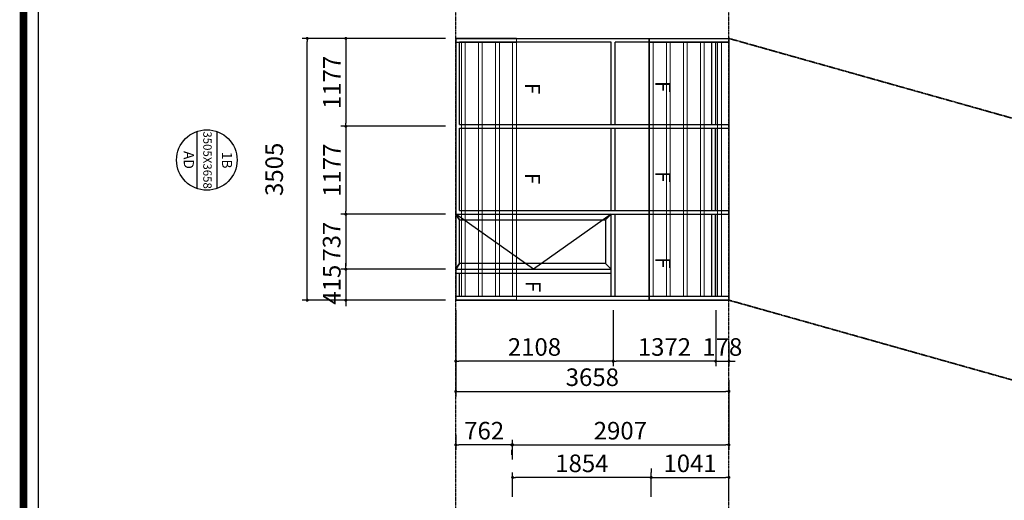
# Model space of a CAD drawing. Units: inches. Extents: x 383479 to 778136, y -180552 to -3352.
# Drawn here: x 549788 to 562969, y -135611 to -129174 of the extents above; entities that cross this region are included whole.
import ezdxf
from ezdxf.enums import TextEntityAlignment as Align

# ---------------------------------------------------------------- set-up
doc = ezdxf.new("R2010")
doc.units = ezdxf.units.IN
doc.header["$MEASUREMENT"] = 0
for name, pattern in [('CENTER', [2, 1.25, -0.25, 0.25, -0.25]), ('HIDDEN2', [0.1875, 0.125, -0.0625]), ('Xref - blk_C-gridlines_Typical_SCALE 1-150$0$CENTER', [2, 1.25, -0.25, 0.25, -0.25])]:
    doc.linetypes.add(name, pattern=pattern)
doc.layers.get('DEFPOINTS').update_dxf_attribs({"color": 144, "lineweight": 9})
for name, color, linetype in [('3', 3, 'Continuous'), ('A1-FRAME', 7, 'Continuous'), ('DW-TEXT', 3, 'Continuous'), ('MARK', 7, 'Continuous'), ('wd-sym', 7, 'Continuous'), ('Xref - blk_C-gridlines_Typical_SCALE 1-150$0$A-_ANOTGRID_E-', 8, 'Xref - blk_C-gridlines_Typical_SCALE 1-150$0$CENTER')]:
    doc.layers.add(name, color=color, linetype=linetype)
doc.layers.add('B4.Type B1-ULT$0$B4.Type B1$0$IDEA - Tuong', color=7, linetype='Continuous', lineweight=35)
doc.styles.add('\\M+3B0F8\\M+3BBE7\\M+3B8ED', font='H2HDRM_0.TTF', dxfattribs={"width": 1.2})
doc.styles.add('ARIAL', font='arial_1.ttf')
doc.styles.add('HDAL-M', font='HYwulM_1.TTF')
doc.styles.add('ROMANS', font='romans.shx', dxfattribs={"width": 0.9, "bigfont": 'whgtxt.shx'})
doc.styles.get("Standard").update_dxf_attribs({"font": 'arial_1.ttf'})
doc.styles.add('TITLE', font='verdana_1.ttf')
doc.dimstyles.new('A1 SCALE 67.25', dxfattribs={"dimscale": 67.25, "dimtxt": 3.5, "dimasz": 0.6, "dimexe": 1, "dimexo": 2, "dimgap": 1, "dimtad": 1, "dimdec": 0, "dimzin": 12, "dimdsep": 46, "dimtxsty": 'HDAL-M', "dimblk": 'DOT', "dimcen": -2.5, "dimdle": 1.5, "dimclrd": 2, "dimclre": 2, "dimclrt": 7, "dimadec": 1, "dimazin": 3, "dimtm": 1e-09, "dimtfac": 1, "dimtdec": 0, "dimtix": 1, "dimtmove": 2, "dimatfit": 0, "dimfxl": 0, "dimtolj": 1, "dimtzin": 1, "dimarcsym": 0})

# ---------------------------------------------------------------- blocks, each defined once
blk = doc.blocks.new('A1-VanPhuV')
at = {"layer": 'A1-FRAME', "color": 4, "const_width": 1.5}
blk.add_lwpolyline([(711.28, 574, -0.198912), (714.82, 572.54), (734.34, 553.01, -0.198912), (735.81, 549.47), (735.81, 23, -0.414214), (732.81, 20), (45, 20), (45, 574)], format="xyb", close=True, dxfattribs=at)
at = {"layer": 'A1-FRAME', "color": 4}
blk.add_lwpolyline([(710.04, 571, -0.198912), (713.58, 569.54), (731.34, 551.77, -0.198912), (732.81, 548.23), (732.81, 23), (48, 23), (48, 571)], format="xyb", close=True, dxfattribs=at)
at = {"color": 2, "style": 'TITLE'}
blk.add_attdef('12.DRAWING_NO', text='', height=6.4, dxfattribs=at).set_placement((781.9, 24.89), align=Align.CENTER)
at = {"layer": 'A1-FRAME', "color": 2}
for tag, p, height, style in [('23.REV.', (750.73, 299.82), 1.5, 'ROMANS'), ('24.DATE.', (763.16, 299.82), 1.5, 'ROMANS'), ('25.DESCRIPTION', (787.25, 299.82), 1.5, 'ROMANS'), ('20.REV.', (750.73, 294.02), 1.5, 'ROMANS'), ('21.DATE.', (763.16, 294.02), 1.5, 'ROMANS'), ('22.DESCRIPTION', (787.25, 294.02), 1.5, 'ROMANS'), ('17.REV.', (750.73, 288.22), 1.5, 'ROMANS'), ('18.DATE.', (763.16, 288.22), 1.5, 'ROMANS'), ('19.DESCRIPTION', (787.25, 288.22), 1.5, 'ROMANS'), ('14.REV.', (750.73, 282.42), 1.5, 'ROMANS'), ('15.DATE.', (763.16, 282.42), 1.5, 'ROMANS'), ('16.DESCRIPTION', (787.25, 282.42), 1.5, 'ROMANS'), ('11.FOLDER_NO.', (747.75, 25.47), 4, 'TITLE'), ('13.REVSION_NO.', (808.22, 25.47), 4, 'TITLE')]:
    blk.add_attdef(tag, p, '', height=height, dxfattribs=dict(at, style=style))
at = {"layer": 'A1-FRAME'}
for tag, height, style, p in [('1.JOB_NAME1', 4.5, '\\M+3B0F8\\M+3BBE7\\M+3B8ED', (780.84, 180.45)), ('2.JOB_NAME2', 4.5, '\\M+3B0F8\\M+3BBE7\\M+3B8ED', (780.84, 172.56)), ('3.LOCATION', 4.5, '\\M+3B0F8\\M+3BBE7\\M+3B8ED', (780.84, 153.3)), ('5.PROJECT_NO.', 3.5, 'TITLE', (784.31, 118.8))]:
    blk.add_attdef(tag, text='', height=height, dxfattribs=dict(at, style=style)).set_placement(p, align=Align.CENTER)
at = {"layer": 'A1-FRAME', "color": 2, "style": 'TITLE'}
for tag, height, p in [('4.SHEET_TITLE', 4, (781.43, 132.67)), ('10.SCALE.', 2.5, (783.58, 54.32)), ('DATE', 3, (783.58, 41.97))]:
    blk.add_attdef(tag, text='', height=height, dxfattribs=at).set_placement(p, align=Align.CENTER)
blk = doc.blocks.new('glass hatch')
at = {"insert": (0.39, -2.74), "char_height": 4, "attachment_point": 1, "rotation": 180}
blk.add_mtext_dynamic_manual_height_columns('F', width=1.9824, gutter_width=1, heights=[0], dxfattribs=at)
blk = doc.blocks.new('_Dot')
at = {"color": 0, "linetype": 'ByBlock', "lineweight": -2}
blk.add_line((-0.5, 0), (-1, 0), dxfattribs=at)
at = {"color": 0, "linetype": 'ByBlock', "const_width": 0.5}
blk.add_lwpolyline([(-0.25, 0, 1), (0.25, 0, 1)], format="xyb", close=True, dxfattribs=at)
blk = doc.blocks.new('*D2811')
at = {"layer": 'B4.Type B1-ULT$0$B4.Type B1$0$IDEA - Tuong', "color": 2, "lineweight": -2, "transparency": 16777216}
for p, q in [((555490, -129425), (554086, -129425)), ((554154, -129466), (554154, -130562)), ((555490, -130602), (554086, -130602))]:
    blk.add_line(p, q, dxfattribs=at)
at = {"layer": 'DEFPOINTS', "color": 0, "transparency": 16777216}
for p in [(555625, -129425), (554154, -130602), (555625, -130602)]:
    blk.add_point(p, dxfattribs=at)
at = {"layer": 'B4.Type B1-ULT$0$B4.Type B1$0$IDEA - Tuong', "color": 2, "lineweight": -2, "transparency": 16777216, "xscale": 40.35, "yscale": 40.35, "zscale": 40.35}
for p, rotation in [((554154, -129425), 90), ((554154, -130602), 270)]:
    blk.add_blockref('_Dot', p, dxfattribs=dict(at, rotation=rotation))
at = {"layer": 'B4.Type B1-ULT$0$B4.Type B1$0$IDEA - Tuong', "color": 7, "transparency": 16777216, "insert": (553968, -130014), "char_height": 235.4, "attachment_point": 5, "rotation": 90, "style": 'HDAL-M'}
blk.add_mtext('\\A1;1177', dxfattribs=at)
blk = doc.blocks.new('*D2812')
at = {"layer": 'B4.Type B1-ULT$0$B4.Type B1$0$IDEA - Tuong', "color": 2, "lineweight": -2, "transparency": 16777216}
for p, q in [((555490, -130602), (554086, -130602)), ((554154, -130643), (554154, -131739)), ((555490, -131779), (554086, -131779))]:
    blk.add_line(p, q, dxfattribs=at)
at = {"layer": 'DEFPOINTS', "color": 0, "transparency": 16777216}
for p in [(555625, -130602), (554154, -131779), (555625, -131779)]:
    blk.add_point(p, dxfattribs=at)
at = {"layer": 'B4.Type B1-ULT$0$B4.Type B1$0$IDEA - Tuong', "color": 2, "lineweight": -2, "transparency": 16777216, "xscale": 40.35, "yscale": 40.35, "zscale": 40.35}
for p, rotation in [((554154, -130602), 90), ((554154, -131779), 270)]:
    blk.add_blockref('_Dot', p, dxfattribs=dict(at, rotation=rotation))
at = {"layer": 'B4.Type B1-ULT$0$B4.Type B1$0$IDEA - Tuong', "color": 7, "transparency": 16777216, "insert": (553968, -131191), "char_height": 235.4, "attachment_point": 5, "rotation": 90, "style": 'HDAL-M'}
blk.add_mtext('\\A1;1177', dxfattribs=at)
blk = doc.blocks.new('*D2813')
at = {"layer": 'B4.Type B1-ULT$0$B4.Type B1$0$IDEA - Tuong', "color": 2, "lineweight": -2, "transparency": 16777216}
for p, q in [((555490, -131779), (554086, -131779)), ((554154, -131820), (554154, -132475)), ((555490, -132516), (554086, -132516))]:
    blk.add_line(p, q, dxfattribs=at)
at = {"layer": 'DEFPOINTS', "color": 0, "transparency": 16777216}
for p in [(555625, -131779), (554154, -132516), (555625, -132516)]:
    blk.add_point(p, dxfattribs=at)
at = {"layer": 'B4.Type B1-ULT$0$B4.Type B1$0$IDEA - Tuong', "color": 2, "lineweight": -2, "transparency": 16777216, "xscale": 40.35, "yscale": 40.35, "zscale": 40.35}
for p, rotation in [((554154, -131779), 90), ((554154, -132516), 270)]:
    blk.add_blockref('_Dot', p, dxfattribs=dict(at, rotation=rotation))
at = {"layer": 'B4.Type B1-ULT$0$B4.Type B1$0$IDEA - Tuong', "color": 7, "transparency": 16777216, "insert": (553964, -132147), "char_height": 235.4, "attachment_point": 5, "rotation": 90, "style": 'HDAL-M'}
blk.add_mtext('\\A1;737', dxfattribs=at)
blk = doc.blocks.new('*D2814')
at = {"layer": 'B4.Type B1-ULT$0$B4.Type B1$0$IDEA - Tuong', "color": 2, "lineweight": -2, "transparency": 16777216}
for p, q in [((554154, -132475), (554154, -132435)), ((555490, -132516), (554086, -132516)), ((554154, -132516), (554154, -132931)), ((555490, -132931), (554086, -132931)), ((554154, -132971), (554154, -133011))]:
    blk.add_line(p, q, dxfattribs=at)
at = {"layer": 'DEFPOINTS', "color": 0, "transparency": 16777216}
for p in [(555625, -132516), (554154, -132931), (555625, -132931)]:
    blk.add_point(p, dxfattribs=at)
at = {"layer": 'B4.Type B1-ULT$0$B4.Type B1$0$IDEA - Tuong', "color": 2, "lineweight": -2, "transparency": 16777216, "xscale": 40.35, "yscale": 40.35, "zscale": 40.35}
for p, rotation in [((554154, -132516), 270), ((554154, -132931), 90)]:
    blk.add_blockref('_Dot', p, dxfattribs=dict(at, rotation=rotation))
at = {"layer": 'B4.Type B1-ULT$0$B4.Type B1$0$IDEA - Tuong', "color": 7, "transparency": 16777216, "insert": (553966, -132723), "char_height": 235.4, "attachment_point": 5, "rotation": 90, "style": 'HDAL-M'}
blk.add_mtext('\\A1;415', dxfattribs=at)
blk = doc.blocks.new('*D2815')
at = {"layer": 'B4.Type B1-ULT$0$B4.Type B1$0$IDEA - Tuong', "color": 2, "lineweight": -2, "transparency": 16777216}
for p, q in [((555490, -129425), (553570, -129425)), ((553638, -132890), (553638, -129466)), ((555490, -132931), (553570, -132931))]:
    blk.add_line(p, q, dxfattribs=at)
at = {"layer": 'DEFPOINTS', "color": 0, "transparency": 16777216}
for p in [(553638, -129425), (555625, -129425), (555625, -132931)]:
    blk.add_point(p, dxfattribs=at)
at = {"layer": 'B4.Type B1-ULT$0$B4.Type B1$0$IDEA - Tuong', "color": 2, "lineweight": -2, "transparency": 16777216, "xscale": 40.35, "yscale": 40.35, "zscale": 40.35}
for p, rotation in [((553638, -129425), 90), ((553638, -132931), 270)]:
    blk.add_blockref('_Dot', p, dxfattribs=dict(at, rotation=rotation))
at = {"layer": 'B4.Type B1-ULT$0$B4.Type B1$0$IDEA - Tuong', "color": 7, "transparency": 16777216, "insert": (553195, -131178), "char_height": 235.4, "attachment_point": 5, "rotation": 90, "style": 'HDAL-M'}
blk.add_mtext('\\A1;3505', dxfattribs=at)
blk = doc.blocks.new('*D2816')
at = {"layer": 'B4.Type B1-ULT$0$B4.Type B1$0$IDEA - Tuong', "color": 2, "lineweight": -2, "transparency": 16777216}
for p, q in [((557733, -133065), (557733, -133814)), ((559105, -133065), (559105, -133814)), ((559064, -133747), (557773, -133747))]:
    blk.add_line(p, q, dxfattribs=at)
at = {"layer": 'DEFPOINTS', "color": 0, "transparency": 16777216}
for p in [(557733, -132931), (559105, -132931, 0), (557733, -133747)]:
    blk.add_point(p, dxfattribs=at)
at = {"layer": 'B4.Type B1-ULT$0$B4.Type B1$0$IDEA - Tuong', "color": 2, "lineweight": -2, "transparency": 16777216, "xscale": 40.35, "yscale": 40.35, "zscale": 40.35, "rotation": 180}
blk.add_blockref('_Dot', (557733, -133747), dxfattribs=at)
at = {"layer": 'B4.Type B1-ULT$0$B4.Type B1$0$IDEA - Tuong', "color": 2, "lineweight": -2, "transparency": 16777216, "xscale": 40.35, "yscale": 40.35, "zscale": 40.35}
blk.add_blockref('_Dot', (559105, -133747), dxfattribs=at)
at = {"layer": 'B4.Type B1-ULT$0$B4.Type B1$0$IDEA - Tuong', "color": 7, "transparency": 16777216, "insert": (558419, -133557), "char_height": 235.4, "attachment_point": 5, "style": 'HDAL-M'}
blk.add_mtext('\\A1;1372', dxfattribs=at)
blk = doc.blocks.new('*D2817')
at = {"layer": 'B4.Type B1-ULT$0$B4.Type B1$0$IDEA - Tuong', "color": 2, "lineweight": -2, "transparency": 16777216}
for p, q in [((555625, -133065), (555625, -133814)), ((557733, -133065), (557733, -133814)), ((557693, -133747), (555665, -133747))]:
    blk.add_line(p, q, dxfattribs=at)
at = {"layer": 'DEFPOINTS', "color": 0, "transparency": 16777216}
for p in [(555625, -132931), (557733, -132931), (555625, -133747)]:
    blk.add_point(p, dxfattribs=at)
at = {"layer": 'B4.Type B1-ULT$0$B4.Type B1$0$IDEA - Tuong', "color": 2, "lineweight": -2, "transparency": 16777216, "xscale": 40.35, "yscale": 40.35, "zscale": 40.35, "rotation": 180}
blk.add_blockref('_Dot', (555625, -133747), dxfattribs=at)
at = {"layer": 'B4.Type B1-ULT$0$B4.Type B1$0$IDEA - Tuong', "color": 2, "lineweight": -2, "transparency": 16777216, "xscale": 40.35, "yscale": 40.35, "zscale": 40.35}
blk.add_blockref('_Dot', (557733, -133747), dxfattribs=at)
at = {"layer": 'B4.Type B1-ULT$0$B4.Type B1$0$IDEA - Tuong', "color": 7, "transparency": 16777216, "insert": (556679, -133557), "char_height": 235.4, "attachment_point": 5, "style": 'HDAL-M'}
blk.add_mtext('\\A1;2108', dxfattribs=at)
blk = doc.blocks.new('*D2818')
at = {"layer": 'B4.Type B1-ULT$0$B4.Type B1$0$IDEA - Tuong', "color": 2, "lineweight": -2, "transparency": 16777216}
for p, q in [((555625, -133065), (555625, -134219)), ((559283, -134011), (559283, -134219)), ((555665, -134152), (559242, -134152))]:
    blk.add_line(p, q, dxfattribs=at)
at = {"layer": 'DEFPOINTS', "color": 0, "transparency": 16777216}
for p in [(555625, -132931), (559283, -133877, 0), (559283, -134152)]:
    blk.add_point(p, dxfattribs=at)
at = {"layer": 'B4.Type B1-ULT$0$B4.Type B1$0$IDEA - Tuong', "color": 2, "lineweight": -2, "transparency": 16777216, "xscale": 40.35, "yscale": 40.35, "zscale": 40.35, "rotation": 180}
blk.add_blockref('_Dot', (555625, -134152), dxfattribs=at)
at = {"layer": 'B4.Type B1-ULT$0$B4.Type B1$0$IDEA - Tuong', "color": 2, "lineweight": -2, "transparency": 16777216, "xscale": 40.35, "yscale": 40.35, "zscale": 40.35}
blk.add_blockref('_Dot', (559283, -134152), dxfattribs=at)
at = {"layer": 'B4.Type B1-ULT$0$B4.Type B1$0$IDEA - Tuong', "color": 7, "transparency": 16777216, "insert": (557454, -133962), "char_height": 235.4, "attachment_point": 5, "style": 'HDAL-M'}
blk.add_mtext('\\A1;3658', dxfattribs=at)
blk = doc.blocks.new('*D2607')
at = {"layer": 'B4.Type B1-ULT$0$B4.Type B1$0$IDEA - Tuong', "color": 2, "lineweight": -2, "transparency": 16777216}
for p, q in [((556387, -135563), (556387, -135237)), ((558201, -135304), (556427, -135304)), ((558241, -135563), (558241, -135237))]:
    blk.add_line(p, q, dxfattribs=at)
at = {"layer": 'DEFPOINTS', "color": 0, "transparency": 16777216}
for p in [(556387, -135304), (556387, -135697), (558241, -135697)]:
    blk.add_point(p, dxfattribs=at)
at = {"layer": 'B4.Type B1-ULT$0$B4.Type B1$0$IDEA - Tuong', "color": 2, "lineweight": -2, "transparency": 16777216, "xscale": 40.35, "yscale": 40.35, "zscale": 40.35, "rotation": 180}
blk.add_blockref('_Dot', (556387, -135304), dxfattribs=at)
at = {"layer": 'B4.Type B1-ULT$0$B4.Type B1$0$IDEA - Tuong', "color": 2, "lineweight": -2, "transparency": 16777216, "xscale": 40.35, "yscale": 40.35, "zscale": 40.35}
blk.add_blockref('_Dot', (558241, -135304), dxfattribs=at)
at = {"layer": 'B4.Type B1-ULT$0$B4.Type B1$0$IDEA - Tuong', "color": 7, "transparency": 16777216, "insert": (557314, -135115), "char_height": 235.4, "attachment_point": 5, "style": 'HDAL-M'}
blk.add_mtext('\\A1;1854', dxfattribs=at)
blk = doc.blocks.new('*D2608')
at = {"layer": 'B4.Type B1-ULT$0$B4.Type B1$0$IDEA - Tuong', "color": 2, "lineweight": -2, "transparency": 16777216}
for p, q in [((555625, -134732), (555625, -134935)), ((556387, -135064), (556387, -134801)), ((556346, -134868), (555665, -134868))]:
    blk.add_line(p, q, dxfattribs=at)
at = {"layer": 'DEFPOINTS', "color": 0, "transparency": 16777216}
for p in [(555625, -134598), (555625, -134868), (556387, -135199)]:
    blk.add_point(p, dxfattribs=at)
at = {"layer": 'B4.Type B1-ULT$0$B4.Type B1$0$IDEA - Tuong', "color": 2, "lineweight": -2, "transparency": 16777216, "xscale": 40.35, "yscale": 40.35, "zscale": 40.35, "rotation": 180}
blk.add_blockref('_Dot', (555625, -134868), dxfattribs=at)
at = {"layer": 'B4.Type B1-ULT$0$B4.Type B1$0$IDEA - Tuong', "color": 2, "lineweight": -2, "transparency": 16777216, "xscale": 40.35, "yscale": 40.35, "zscale": 40.35}
blk.add_blockref('_Dot', (556387, -134868), dxfattribs=at)
at = {"layer": 'B4.Type B1-ULT$0$B4.Type B1$0$IDEA - Tuong', "color": 7, "transparency": 16777216, "insert": (556006, -134678), "char_height": 235.4, "attachment_point": 5, "style": 'HDAL-M'}
blk.add_mtext('\\A1;762', dxfattribs=at)
blk = doc.blocks.new('*D2609')
at = {"layer": 'B4.Type B1-ULT$0$B4.Type B1$0$IDEA - Tuong', "color": 2, "lineweight": -2, "transparency": 16777216}
for p, q in [((559282, -134000), (559282, -134935)), ((556376, -135003), (556376, -134935)), ((556416, -134868), (559242, -134868))]:
    blk.add_line(p, q, dxfattribs=at)
at = {"layer": 'DEFPOINTS', "color": 0, "transparency": 16777216}
for p in [(559282, -133866, 0), (556376, -134868), (559282, -134868)]:
    blk.add_point(p, dxfattribs=at)
at = {"layer": 'B4.Type B1-ULT$0$B4.Type B1$0$IDEA - Tuong', "color": 2, "lineweight": -2, "transparency": 16777216, "xscale": 40.35, "yscale": 40.35, "zscale": 40.35, "rotation": 180}
blk.add_blockref('_Dot', (556376, -134868), dxfattribs=at)
at = {"layer": 'B4.Type B1-ULT$0$B4.Type B1$0$IDEA - Tuong', "color": 2, "lineweight": -2, "transparency": 16777216, "xscale": 40.35, "yscale": 40.35, "zscale": 40.35}
blk.add_blockref('_Dot', (559282, -134868), dxfattribs=at)
at = {"layer": 'B4.Type B1-ULT$0$B4.Type B1$0$IDEA - Tuong', "color": 7, "transparency": 16777216, "insert": (557829, -134678), "char_height": 235.4, "attachment_point": 5, "style": 'HDAL-M'}
blk.add_mtext('\\A1;2907', dxfattribs=at)
blk = doc.blocks.new('*D2610')
at = {"layer": 'B4.Type B1-ULT$0$B4.Type B1$0$IDEA - Tuong', "color": 2, "lineweight": -2, "transparency": 16777216}
for p, q in [((558241, -135183), (558241, -135237)), ((558281, -135304), (559242, -135304)), ((559282, -135562), (559282, -135237))]:
    blk.add_line(p, q, dxfattribs=at)
at = {"layer": 'DEFPOINTS', "color": 0, "transparency": 16777216}
for p in [(558241, -135317), (559282, -135304), (559282, -135697, 0)]:
    blk.add_point(p, dxfattribs=at)
at = {"layer": 'B4.Type B1-ULT$0$B4.Type B1$0$IDEA - Tuong', "color": 2, "lineweight": -2, "transparency": 16777216, "xscale": 40.35, "yscale": 40.35, "zscale": 40.35, "rotation": 180}
blk.add_blockref('_Dot', (558241, -135304), dxfattribs=at)
at = {"layer": 'B4.Type B1-ULT$0$B4.Type B1$0$IDEA - Tuong', "color": 2, "lineweight": -2, "transparency": 16777216, "xscale": 40.35, "yscale": 40.35, "zscale": 40.35}
blk.add_blockref('_Dot', (559282, -135304), dxfattribs=at)
at = {"layer": 'B4.Type B1-ULT$0$B4.Type B1$0$IDEA - Tuong', "color": 7, "transparency": 16777216, "insert": (558762, -135115), "char_height": 235.4, "attachment_point": 5, "style": 'HDAL-M'}
blk.add_mtext('\\A1;1041', dxfattribs=at)
blk = doc.blocks.new('DWSYM')
at = {"layer": 'MARK'}
for p, q in [((-3.54, 1.25), (3.54, 1.25)), ((-3.54, -1.25), (3.54, -1.25))]:
    blk.add_line(p, q, dxfattribs=at)
blk.add_circle((0, 0), 3.75, dxfattribs=at)
at = {"layer": 'DW-TEXT', "style": 'ARIAL'}
for tag, p in [('A', (0.02, 2.51)), ('AXA', (0.01, 0.08)), ('AA', (-0.01, -2.23))]:
    blk.add_attdef(tag, text='', height=1.25, dxfattribs=at).set_placement(p, align=Align.MIDDLE_CENTER)
blk = doc.blocks.new('*D2628')
at = {"layer": 'B4.Type B1-ULT$0$B4.Type B1$0$IDEA - Tuong', "color": 2, "lineweight": -2, "transparency": 16777216}
for p, q in [((559105, -133495, 0), (559105, -133814, 0)), ((559283, -133495, 0), (559283, -133814, 0)), ((559064, -133747, 0), (559024, -133747, 0)), ((559105, -133747, 0), (559283, -133747, 0)), ((559323, -133747, 0), (559364, -133747, 0))]:
    blk.add_line(p, q, dxfattribs=at)
at = {"layer": 'DEFPOINTS', "color": 0, "transparency": 16777216}
for p in [(559105, -133360, 0), (559283, -133360, 0), (559283, -133747, 0)]:
    blk.add_point(p, dxfattribs=at)
at = {"layer": 'B4.Type B1-ULT$0$B4.Type B1$0$IDEA - Tuong', "color": 2, "lineweight": -2, "transparency": 16777216, "xscale": 40.35, "yscale": 40.35, "zscale": 40.35}
blk.add_blockref('_Dot', (559105, -133747, 0), dxfattribs=at)
at = {"layer": 'B4.Type B1-ULT$0$B4.Type B1$0$IDEA - Tuong', "color": 2, "lineweight": -2, "transparency": 16777216, "xscale": 40.35, "yscale": 40.35, "zscale": 40.35, "rotation": 180}
blk.add_blockref('_Dot', (559283, -133747, 0), dxfattribs=at)
at = {"layer": 'B4.Type B1-ULT$0$B4.Type B1$0$IDEA - Tuong', "color": 7, "transparency": 16777216, "insert": (559194, -133557, 0), "char_height": 235.4, "attachment_point": 5, "style": 'HDAL-M'}
blk.add_mtext('\\A1;178', dxfattribs=at)

msp = doc.modelspace()

# ---------------------------------------------------------------- linework, layer by layer
at = {"layer": '3', "linetype": 'Continuous'}
for p, q in [((555624.8269, -129425.3669, -0.008), (555624.8269, -132930.6558, -0.008)), ((559282.8269, -129425.3669, -0.008), (559282.8269, -129476.1669, 0.0011)), ((559282.8269, -129425.3669, -0.008), (559282.8269, -132930.6558, -0.008)), ((557707.6269, -129476.1669, -0.008), (555675.6269, -129476.1669, -0.008)), ((555701.0269, -129476.1669, -0.008), (555675.6269, -129476.1669, -0.008)), ((555675.6269, -130576.8632, -0.008), (555675.6269, -129476.1669, -0.008)), ((557707.6269, -130576.8632, -0.008), (557707.6269, -129476.1669, -0.008)), ((559282.8269, -129476.1669, 0.0011), (557758.4269, -129476.1669, -0.008)), ((557758.4269, -130576.8632, -0.008), (557758.4269, -129476.1669, -0.008)), ((559054.0269, -130576.8632, 0), (559054.0269, -129476.1669, 0)), ((559104.8269, -129476.1669, 0), (559104.8269, -130576.8632, 0)), ((555675.6269, -130576.8632, -0.008), (555701.0269, -130576.8632, -0.008)), ((555675.6269, -130576.8632, -0.008), (559282.8269, -130576.8632, -0.008)), ((559282.8269, -130576.8632, -0.008), (559282.8269, -130627.6632, -0.008)), ((555675.6269, -130627.6632, -0.008), (555701.0269, -130627.6632, -0.008)), ((555675.6269, -130627.6632, -0.008), (559282.8269, -130627.6632, -0.008)), ((555675.6269, -131728.3595, -0.008), (555675.6269, -130627.6632, -0.008)), ((557707.6269, -131728.3595, -0.008), (557707.6269, -130627.6632, -0.008)), ((557758.4269, -131728.3595, -0.008), (557758.4269, -130627.6632, -0.008)), ((559054.0269, -131728.3595, 0), (559054.0269, -130627.6632, 0)), ((559104.8269, -131728.3595, 0), (559104.8269, -130627.6632, 0)), ((559104.8269, -130627.6632, 0), (559104.8269, -131728.3595, 0)), ((555624.8269, -131779.1595, -0.008), (555701.0269, -131779.1595, -0.008)), ((555624.8269, -131779.1595, -0.008), (559282.8269, -131779.1595, -0.008)), ((555675.6269, -131728.3595, -0.008), (555701.0269, -131728.3595, -0.008)), ((555675.6269, -131728.3595, -0.008), (559282.8269, -131728.3595, -0.008)), ((557707.6269, -132879.8558, -0.008), (557707.6269, -131779.1595, -0.008)), ((557758.4269, -132879.8558, -0.008), (557758.4269, -131779.1595, -0.008)), ((559054.0269, -132879.8558, 0), (559054.0269, -131779.1595, 0)), ((559104.8269, -132879.8558, 0), (559104.8269, -131779.1595, 0)), ((559104.8269, -131779.1595, 0), (559104.8269, -132879.8558, 0)), ((559282.8269, -131728.3595, -0.008), (559282.8269, -131779.1595, -0.008)), ((555624.8269, -132515.7595, -0.008), (555701.0269, -132515.7595, -0.008)), ((555624.8269, -132515.7595, -0.008), (557707.6269, -132515.7595, -0.008)), ((555624.8269, -132566.5595, -0.008), (557707.6269, -132566.5595, -0.008)), ((555675.6269, -132566.5595, -0.008), (555701.0269, -132566.5595, -0.008)), ((555675.6269, -132879.8558, -0.008), (555675.6269, -132566.5595, -0.008)), ((559282.8269, -132879.8558, -0.008), (555624.8269, -132879.8558, -0.008)), ((555624.8269, -132930.6558, -0.008), (559282.8269, -132930.6558, -0.008)), ((555701.0269, -132879.8558, -0.008), (555675.6269, -132879.8558, -0.008)), ((559282.8269, -132879.8558, -0.008), (559282.8269, -132930.6558, -0.008))]:
    msp.add_line(p, q, dxfattribs=at)
at = {"layer": '3'}
for p, q in [((555624.8269, -129425.3669, -0.008), (559282.8269, -129425.3669, -0.008)), ((555675.6269, -132439.5595, -0.008), (555675.6269, -131855.3595, -0.008))]:
    msp.add_line(p, q, dxfattribs=at)
at = {"layer": '3', "color": 253}
for p, q in [((555624.8269, -129425.3669, -0.008), (556437.8269, -129425.3669, -0.008)), ((558216.2269, -129425.3669, -0.008), (559282.8269, -129425.3669, -0.008)), ((555624.8269, -129476.3669, -0.008), (556437.8269, -129476.3669, -0.008)), ((558216.2269, -129476.3669, -0.008), (559282.8269, -129476.3669, -0.008)), ((556437.8269, -132879.3669, -0.008), (555624.8269, -132879.3669, -0.008)), ((556437.8269, -132930.3669, -0.008), (555624.8269, -132930.3669, -0.008)), ((559282.8269, -132879.3669, -0.008), (558216.2269, -132879.3669, -0.008)), ((559282.8269, -132930.3669, -0.008), (558216.2269, -132930.3669, -0.008))]:
    msp.add_line(p, q, dxfattribs=at)
at = {"layer": '3', "color": 253, "lineweight": 5}
for p, q in [((556437.8269, -129425.3669, -0.008), (556437.8269, -132930.3669, -0.008)), ((558216.2269, -129425.3669, -0.008), (558216.2269, -131660.9081, -0.008)), ((555701.2269, -129476.3669, -0.008), (555701.2269, -132879.3669, -0.008)), ((555752.0269, -129476.3669, -0.008), (555752.0269, -132879.3669, -0.008)), ((555929.8269, -129476.3669, -0.008), (555929.8269, -132879.3669, -0.008)), ((555980.6269, -129476.3669, -0.008), (555980.6269, -132879.3669, -0.008)), ((556158.4269, -129476.3669, -0.008), (556158.4269, -132879.3669, -0.008)), ((556209.2269, -129476.3669, -0.008), (556209.2269, -132879.3669, -0.008)), ((556387.0269, -129476.3669, -0.008), (556387.0269, -132879.3669, -0.008)), ((558267.0269, -129476.3669, -0.008), (558267.0269, -132879.3669, -0.008)), ((558444.8269, -129476.3669, -0.008), (558444.8269, -132879.3669, -0.008)), ((558495.6269, -129476.3669, -0.008), (558495.6269, -132879.3669, -0.008)), ((558673.4269, -129476.3669, -0.008), (558673.4269, -132879.3669, -0.008)), ((558724.2269, -129476.3669, -0.008), (558724.2269, -132879.3669, -0.008)), ((558902.0269, -129476.3669, -0.008), (558902.0269, -132879.3669, -0.008)), ((558952.8269, -129476.3669, -0.008), (558952.8269, -132879.3669, -0.008)), ((559130.6269, -129476.3669, -0.008), (559130.6269, -132879.3669, -0.008)), ((559181.4269, -129476.3669, -0.008), (559181.4269, -132879.3669, -0.008))]:
    msp.add_line(p, q, dxfattribs=at)
at = {"layer": '3', "ltscale": 0.55, "elevation": -0.008}
for points in [[(555701.0269, -131833.0571), (555624.8269, -131779.1595)], [(557707.6269, -131779.1595), (556666.2269, -132515.7595), (555701.0269, -131833.0571)]]:
    msp.add_lwpolyline(points, dxfattribs=at)
at = {"layer": '3', "linetype": 'Continuous', "elevation": -0.008}
msp.add_lwpolyline([(555675.6269, -131855.3595), (557631.4269, -131855.3595), (557631.4269, -132439.5595), (555675.6269, -132439.5595)], dxfattribs=at)
at = {"layer": 'B4.Type B1-ULT$0$B4.Type B1$0$IDEA - Tuong'}
for p, q in [((555624.8269, -129425.3669, -0.008), (556437.8269, -129425.3669, -0.008)), ((558216.2269, -129425.3669, -0.008), (558216.2269, -132930.3669, -0.008)), ((555675.6269, -131855.3595, -0.008), (555624.8269, -131779.1595, -0.008)), ((557631.4269, -131855.3595, -0.008), (557707.6269, -131779.1595, -0.008)), ((555675.6269, -132439.5595, -0.008), (555624.8269, -132515.7595, -0.008)), ((557631.4269, -132439.5595, -0.008), (557707.6269, -132515.7595, -0.008))]:
    msp.add_line(p, q, dxfattribs=at)
at = {"layer": 'B4.Type B1-ULT$0$B4.Type B1$0$IDEA - Tuong', "color": 8, "linetype": 'HIDDEN2', "ltscale": 3}
for p, q in [((568562.2017, -132039.1539, -0.008), (559282.8269, -129425.3669, -0.008)), ((559282.61, -132930.6558, -0.008), (568562.2017, -135544.4428, -0.008))]:
    msp.add_line(p, q, dxfattribs=at)
at = {"layer": 'Xref - blk_C-gridlines_Typical_SCALE 1-150$0$A-_ANOTGRID_E-', "color": 1, "linetype": 'CENTER'}
for p, q in [((555624.8269, -150147.5014, -0.008), (555624.8269, -116817.3929, -0.008)), ((559282.8269, -146489.5014, -0.008), (559282.8269, -120475.3929, -0.008))]:
    msp.add_line(p, q, dxfattribs=at)

# ---------------------------------------------------------------- block references
at = {"xscale": 67.33124999999997, "yscale": 67.33124999999997, "zscale": 67.33124999999997}
msp.add_blockref('A1-VanPhuV', (546808.7171, -153878.8738), dxfattribs=at)
at = {"layer": '3', "xscale": 50.8, "yscale": 50.8, "zscale": 50.8, "rotation": 90.00000000000001}
for p in [(556615.3939, -130040.1852, -0.008), (558363.1182, -130015.2563, -0.008), (556615.3939, -131246.9115, -0.008), (558363.1182, -131221.9826, -0.008), (558363.1182, -132373.4789, -0.008), (556623.4149, -132689.9647, -0.008)]:
    msp.add_blockref('glass hatch', p, dxfattribs=at)
at = {"layer": 'wd-sym'}
ref = msp.add_blockref('DWSYM', (552293.3937, -131053.3986, 0), dxfattribs=dict(at, xscale=108, yscale=108, zscale=108, rotation=270))
ref.add_attrib('A', '1B', dxfattribs={"layer": 'DW-TEXT', "height": 135, "rotation": 270, "style": 'ARIAL'}).set_placement((552564.5846, -131055.3295, 0), align=Align.MIDDLE_CENTER)
ref.add_attrib('AXA', '3505X3658', dxfattribs={"layer": 'DW-TEXT', "height": 112.5, "rotation": 270, "style": 'ARIAL'}).set_placement((552301.8613, -131054.502, 0), align=Align.MIDDLE_CENTER)
ref.add_attrib('AA', 'AD', dxfattribs={"layer": 'DW-TEXT', "height": 135, "rotation": 270, "style": 'ARIAL'}).set_placement((552052.6305, -131052.8469, 0), align=Align.MIDDLE_CENTER)

# ---------------------------------------------------------------- dimensions: what is measured, and where the dimension line sits
at = {"layer": 'B4.Type B1-ULT$0$B4.Type B1$0$IDEA - Tuong'}
dim = msp.add_linear_dim(base=(553637.672, -129425.3669, -0.008), p1=(555624.8269, -132930.6558, -0.008), p2=(555624.8269, -129425.3669, -0.008), angle=270, dimstyle='A1 SCALE 67.25', dxfattribs=at)
dim.commit()
dim.dimension.update_dxf_attribs({"geometry": '*D2815', "text_midpoint": (553194.8498, -131178.0114, -0.008), "dimtype": 160})
for base, p1, p2, picture, middle in [((554153.6663, -130602.2632, -0.008), (555624.8269, -129425.3669, -0.008), (555624.8269, -130602.2632, -0.008), '*D2811', (553968.4154, -130013.8151, -0.008)), ((554153.6663, -131779.1595, -0.008), (555624.8269, -130602.2632, -0.008), (555624.8269, -131779.1595, -0.008), '*D2812', (553968.4154, -131190.7114, -0.008)), ((554153.6663, -132515.7595, -0.008), (555624.8269, -131779.1595, -0.008), (555624.8269, -132515.7595, -0.008), '*D2813', (553964.0276, -132147.4595, -0.008)), ((554153.6663, -132930.6558, -0.008), (555624.8269, -132515.7595, -0.008), (555624.8269, -132930.6558, -0.008), '*D2814', (553966.3782, -132723.2077, -0.008))]:
    dim = msp.add_linear_dim(base=base, p1=p1, p2=p2, angle=270, dimstyle='A1 SCALE 67.25', dxfattribs=at)
    dim.commit()
    dim.dimension.update_dxf_attribs({"geometry": picture, "text_midpoint": middle})
for base, p1, p2, picture, middle in [((555624.8269, -133746.9808, -0.008), (557733.0269, -132930.6558, -0.008), (555624.8269, -132930.6558, -0.008), '*D2817', (556678.9269, -133557.1854, -0.008)), ((559282.8269, -134151.9808, -0.008), (555624.8269, -132930.6558, -0.008), (559282.8269, -133876.9808, 0), '*D2818', (557453.8269, -133962.0287, -0.008)), ((557733.0269, -133746.9808, -0.008), (559104.8269, -132930.6558, 0), (557733.0269, -132930.6558, -0.008), '*D2816', (558418.9269, -133557.3421, -0.008)), ((559282.8269, -133746.9808, 0), (559104.8269, -133360.0022, -0.008), (559282.8269, -133360.0022, -0.008), '*D2628', (559193.8269, -133557.3421, 0)), ((559282.4269, -134868.2027, -0.008), (556375.6554, -134868.2027, -0.008), (559282.4269, -133865.7601, -0.008), '*D2609', (557829.0412, -134678.4072, -0.008)), ((555624.8269, -134868.2027, -0.008), (556386.8269, -135198.884, -0.008), (555624.8269, -134597.8141, -0.008), '*D2608', (556005.8269, -134678.4072, -0.008)), ((556386.8269, -135304.1722, -0.008), (558241.0269, -135697.2539, -0.008), (556386.8269, -135697.2539, -0.008), '*D2607', (557313.9269, -135114.5334, -0.008)), ((559282.4269, -135304.1722, -0.008), (558241.0269, -135317.0681, -0.008), (559282.4269, -135696.7539, -0.008), '*D2610', (558761.7269, -135114.5334, -0.008))]:
    dim = msp.add_linear_dim(base=base, p1=p1, p2=p2, dimstyle='A1 SCALE 67.25', dxfattribs=at)
    dim.commit()
    dim.dimension.update_dxf_attribs({"geometry": picture, "text_midpoint": middle})

doc.saveas('drawing.dxf')
